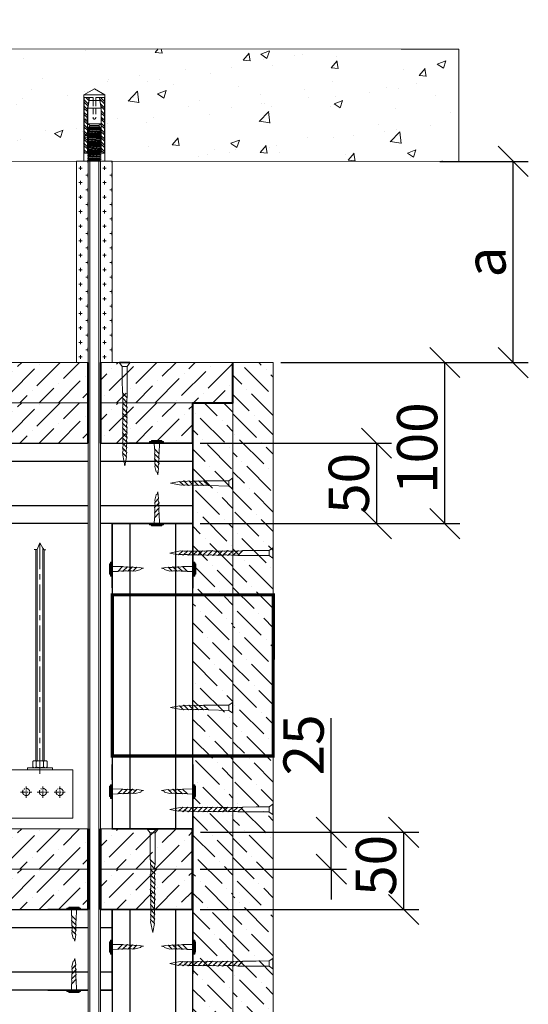
# Model space of a CAD drawing. Units: millimetres. Extents: x 1432 to 2199382, y 31364 to 319551.
# Drawn here: x 9482 to 12638, y 90042 to 96151 of the extents above; entities that cross this region are included whole.
import ezdxf

# ---------------------------------------------------------------- set-up
doc = ezdxf.new("R2010")
doc.units = ezdxf.units.MM
doc.set_wipeout_variables(frame=1)
doc.linetypes.add('CENTER', pattern=[50.8, 31.75, -6.35, 6.35, -6.35])
doc.linetypes.add('HIDDEN2', pattern=[4.7625, 3.175, -1.5875])
doc.layers.get('Defpoints').update_dxf_attribs({"color": 253})
for name, color, linetype, lineweight in [('01_Техстронг Плита', 32, 'Continuous', 9), ('АР-Основные', 7, 'Continuous', 15), ('Огн состав', 1, 'Continuous', 40), ('Оси', 252, 'CENTER', 9), ('Расходные материалы', 253, 'Continuous', 9)]:
    doc.layers.add(name, color=color, linetype=linetype, lineweight=lineweight)
for name, color, linetype, lineweight, true_color in [('Анкеры и саморезы', 7, 'Continuous', 9, 0x000000), ('Размеры и выноски', 7, 'Continuous', 9, 0x000000), ('Строительные конструкции', 7, 'Continuous', 9, 0x000000), ('Шпильки', 7, 'Continuous', 9, 0x000000)]:
    doc.layers.add(name, color=color, linetype=linetype, lineweight=lineweight, true_color=true_color)
doc.layers.add('профиль', color=7, linetype='Continuous', true_color=0x000000)
doc.styles.add('ISOCPEUR', font='isocpeur.ttf', dxfattribs={"width": 0.8, "height": 180})
doc.styles.get("Standard").update_dxf_attribs({"font": 'arial.ttf'})
doc.dimstyles.new('ISO-25', dxfattribs={"dimtxt": 2.5, "dimasz": 2.5, "dimexe": 1.25, "dimexo": 0.625, "dimtad": 1, "dimtxsty": 'Standard', "dimcen": 2.5, "dimadec": 0, "dimazin": 0, "dimtfac": 1, "dimtmove": 0, "dimatfit": 3, "dimfxl": 1, "dimarcsym": 0})

# ---------------------------------------------------------------- blocks, each defined once
blk = doc.blocks.new('*U497')
at = {"layer": 'Анкеры и саморезы', "lineweight": 5}
h = blk.add_hatch(dxfattribs=at)
h.set_pattern_fill('STEEL', color=256, scale=0.8)
h.set_pattern_definition([(45, (-16380.2264, 15704.676), (-1.79605122, 1.79605122), []), (45, (-16380.2264, 15705.946), (-1.79605122, 1.79605122), [])])
h.paths.add_polyline_path([(-4, 30.57), (-2.91, 36.7), (-5.84, 36.7), (-5.84, 4.7), (-4, 4.7)])
h.paths.add_polyline_path([(5.84, 36.7), (2.91, 36.7), (4, 30.57), (4, 4.7), (5.84, 4.7)])
for p, q in [((6, 38.3), (-6, 38.3)), ((-5.84, 36.7), (-5.84, 4.7)), ((-0.8, 36.7), (-5.84, 36.7)), ((-3.08, 35.02), (3.08, 35.02)), ((-0.8, 36.7), (-0.8, 35.02)), ((5.84, 36.7), (0.8, 36.7)), ((0.8, 36.7), (0.8, 35.02)), ((5.84, 36.7), (5.84, 4.7)), ((-4, 30.57), (-4, 4.7)), ((-3.86, 30.57), (3.86, 30.57)), ((4, 30.57), (4, 4.7)), ((-4, 24.3), (-5.84, 24.3)), ((4, 24.3), (5.84, 24.3)), ((-4, 19.24), (-3.61, 19.47)), ((-4, 19.24), (-3.35, 18.87)), ((-4, 18.04), (-3.35, 18.42)), ((-4, 18.04), (-3.35, 17.67)), ((-4, 16.84), (-3.35, 17.22)), ((3.86, 21.54), (-3.86, 21.54)), ((-3.35, 18.42), (-3.35, 18.87)), ((-3.35, 17.22), (-3.35, 17.67)), ((3.35, 19.02), (3.35, 19.47)), ((4, 18.64), (3.35, 19.02)), ((4, 18.64), (3.35, 18.27)), ((3.35, 17.82), (3.35, 18.27)), ((4, 17.44), (3.35, 17.82)), ((4, 17.44), (3.35, 17.07)), ((3.35, 16.62), (3.35, 17.07)), ((-4, 16.84), (-3.35, 16.47)), ((-4, 15.64), (-3.35, 16.02)), ((-4, 15.64), (-3.35, 15.27)), ((-4, 14.44), (-3.35, 14.82)), ((-4, 14.44), (-3.35, 14.07)), ((-4, 13.24), (-3.35, 13.62)), ((-4, 13.24), (-3.35, 12.87)), ((-4, 12.04), (-3.35, 12.42)), ((-4, 12.04), (-3.35, 11.67)), ((-3.35, 16.02), (-3.35, 16.47)), ((-3.35, 14.82), (-3.35, 15.27)), ((-3.35, 13.62), (-3.35, 14.07)), ((-3.35, 12.42), (-3.35, 12.87)), ((-3.35, 11.22), (-3.35, 11.67)), ((4, 16.24), (3.35, 16.62)), ((4, 16.24), (3.35, 15.87)), ((3.35, 15.42), (3.35, 15.87)), ((4, 15.04), (3.35, 15.42)), ((4, 15.04), (3.35, 14.67)), ((3.35, 14.22), (3.35, 14.67)), ((4, 13.84), (3.35, 14.22)), ((4, 13.84), (3.35, 13.47)), ((3.35, 13.02), (3.35, 13.47)), ((4, 12.64), (3.35, 13.02)), ((4, 12.64), (3.35, 12.27)), ((3.35, 11.82), (3.35, 12.27)), ((4, 11.44), (3.35, 11.82)), ((4, 11.44), (3.35, 11.07)), ((-4, 10.84), (-3.35, 11.22)), ((-4, 10.84), (-3.35, 10.47)), ((-4, 9.64), (-3.35, 10.02)), ((-4, 9.64), (-3.35, 9.27)), ((-4, 8.44), (-3.35, 8.82)), ((-4, 8.44), (-3.35, 8.07)), ((-4, 7.24), (-3.35, 7.62)), ((-4, 7.24), (-3.35, 6.87)), ((-4, 6.04), (-3.35, 6.42)), ((-4, 6.04), (-3.35, 5.67)), ((-3.35, 10.02), (-3.35, 10.47)), ((-3.35, 8.82), (-3.35, 9.27)), ((-3.35, 7.62), (-3.35, 8.07)), ((-3.35, 6.42), (-3.35, 6.87)), ((3.35, 10.62), (3.35, 11.07)), ((4, 10.24), (3.35, 10.62)), ((4, 10.24), (3.35, 9.87)), ((3.35, 9.42), (3.35, 9.87)), ((4, 9.04), (3.35, 9.42)), ((4, 9.04), (3.35, 8.67)), ((3.35, 8.22), (3.35, 8.67)), ((4, 7.84), (3.35, 8.22)), ((4, 7.84), (3.35, 7.47)), ((3.35, 7.02), (3.35, 7.47)), ((4, 6.64), (3.35, 7.02)), ((4, 6.64), (3.35, 6.27)), ((3.35, 5.82), (3.35, 6.27)), ((4, 5.44), (3.35, 5.82)), ((-3.76, 4.7), (-6, 4.7)), ((-4, 4.84), (-3.35, 5.22)), ((-4, 4.84), (-3.35, 4.47)), ((-4, 3.64), (-3.35, 4.02)), ((-4, 3.64), (-3.35, 3.27)), ((-4, 2.44), (-3.35, 2.82)), ((-4, 2.44), (-3.35, 2.07)), ((-4, 1.24), (-3.35, 1.62)), ((-4, 1.24), (-3.35, 0.87)), ((-4, 0.04), (-3.35, 0.42)), ((-4, 0.04), (-3.93, 0)), ((-3.35, 5.22), (-3.35, 5.67)), ((-3.35, 4.02), (-3.35, 4.47)), ((-3.35, 2.82), (-3.35, 3.27)), ((-3.35, 1.62), (-3.35, 2.07)), ((-3.35, 0.42), (-3.35, 0.87)), ((4, 5.44), (3.35, 5.07)), ((3.35, 4.62), (3.35, 5.07)), ((6, 4.7), (3.35, 4.7)), ((4, 4.24), (3.35, 4.62)), ((4, 4.24), (3.35, 3.87)), ((3.35, 3.42), (3.35, 3.87)), ((4, 3.04), (3.35, 3.42)), ((4, 3.04), (3.35, 2.67)), ((3.35, 2.22), (3.35, 2.67)), ((4, 1.84), (3.35, 2.22)), ((4, 1.84), (3.35, 1.47)), ((3.35, 1.02), (3.35, 1.47)), ((4, 0.64), (3.35, 1.02)), ((4, 0.64), (3.35, 0.27)), ((3.35, 0), (3.35, 0.27))]:
    blk.add_line(p, q, dxfattribs=at)
at = {"layer": 'Анкеры и саморезы', "lineweight": 5, "extrusion": (1.22461e-16, 5.99869e-32, -1)}
for p, q in [((-4, 30.57), (-2.91, 36.7)), ((-3.86, 30.57), (-3.08, 35.02)), ((2.91, 36.7), (4, 30.57)), ((3.08, 35.02), (3.86, 30.57)), ((-3.86, 21.54), (-3.86, 30.57)), ((3.86, 30.57), (3.86, 21.54)), ((-2.61, 20.7), (-3.86, 21.54)), ((2.61, 20.31), (-2.61, 20.31)), ((3.86, 21.54), (2.61, 20.7))]:
    blk.add_line(p, q, dxfattribs=at)
at = {"layer": 'Анкеры и саморезы', "linetype": 'HIDDEN2', "lineweight": 5}
for p, q in [((-0.8, 35.02), (-0.8, 25.1)), ((0.8, 35.02), (0.8, 25.1))]:
    blk.add_line(p, q, dxfattribs=at)
at = {"layer": 'Анкеры и саморезы', "lineweight": 5, "extrusion": (-1.22461e-16, 4.49903e-32, -1)}
for p, q in [((4, 18.64), (-4, 18.04)), ((4, 17.44), (-4, 16.84)), ((3.35, 19.47), (-3.35, 18.87)), ((3.35, 19.47), (-3.35, 18.87)), ((3.35, 19.02), (-3.35, 18.42)), ((3.35, 18.27), (-3.35, 17.67)), ((3.35, 17.82), (-3.35, 17.22)), ((3.35, 17.07), (-3.35, 16.47)), ((4, 16.24), (-4, 15.64)), ((4, 15.04), (-4, 14.44)), ((4, 13.84), (-4, 13.24)), ((4, 12.64), (-4, 12.04)), ((4, 11.44), (-4, 10.84)), ((3.35, 16.62), (-3.35, 16.02)), ((3.35, 15.87), (-3.35, 15.27)), ((3.35, 15.42), (-3.35, 14.82)), ((3.35, 14.67), (-3.35, 14.07)), ((3.35, 14.22), (-3.35, 13.62)), ((3.35, 13.47), (-3.35, 12.87)), ((3.35, 13.02), (-3.35, 12.42)), ((3.35, 12.27), (-3.35, 11.67)), ((3.35, 11.82), (-3.35, 11.22)), ((4, 10.24), (-4, 9.64)), ((4, 9.04), (-4, 8.44)), ((4, 7.84), (-4, 7.24)), ((4, 6.64), (-4, 6.04)), ((3.35, 11.07), (-3.35, 10.47)), ((3.35, 11.07), (-3.35, 10.47)), ((3.35, 10.62), (-3.35, 10.02)), ((3.35, 9.87), (-3.35, 9.27)), ((3.35, 9.87), (-3.35, 9.27)), ((3.35, 9.42), (-3.35, 8.82)), ((3.35, 8.67), (-3.35, 8.07)), ((3.35, 8.22), (-3.35, 7.62)), ((3.35, 7.47), (-3.35, 6.87)), ((3.35, 7.02), (-3.35, 6.42)), ((3.35, 6.27), (-3.35, 5.67)), ((3.35, 5.82), (-3.35, 5.22)), ((4, 5.44), (-4, 4.84)), ((4, 4.24), (-4, 3.64)), ((4, 3.04), (-4, 2.44)), ((4, 1.84), (-4, 1.24)), ((4, 0.64), (-4, 0.04)), ((3.35, 5.07), (-3.35, 4.47)), ((3.35, 4.62), (-3.35, 4.02)), ((3.35, 3.87), (-3.35, 3.27)), ((3.35, 3.42), (-3.35, 2.82)), ((3.35, 2.67), (-3.35, 2.07)), ((3.35, 2.22), (-3.35, 1.62)), ((3.35, 1.47), (-3.35, 0.87)), ((3.35, 1.47), (-3.35, 0.87)), ((3.35, 1.02), (-3.35, 0.42)), ((3.35, 0.27), (0.36, 0)), ((3.35, 0.27), (0.36, 0))]:
    blk.add_line(p, q, dxfattribs=at)
at = {"layer": 'Анкеры и саморезы', "lineweight": 5, "extrusion": (1.22461e-16, -5.99869e-32, -1)}
for p, q in [((3.35, 19.47), (-3.61, 19.47)), ((-2.61, 20.31), (-3.35, 19.47)), ((2.61, 20.7), (-2.61, 20.7)), ((3.35, 19.47), (2.61, 20.31))]:
    blk.add_line(p, q, dxfattribs=at)
at = {"layer": 'Анкеры и саморезы', "lineweight": 5, "ltscale": 5}
blk.add_line((6, 0), (-6, 0), dxfattribs=at)
at = {"layer": 'Анкеры и саморезы', "lineweight": 5}
blk.add_lwpolyline([(-6, 0), (-6, 38.3), (0, 41.77), (6, 38.3), (6, 0)], dxfattribs=at)
at = {"layer": 'Анкеры и саморезы', "linetype": 'HIDDEN2', "lineweight": 5}
blk.add_arc((0, 25.1), 0.8, 180, 0, dxfattribs=at)
blk = doc.blocks.new('_Oblique')
at = {"color": 0, "linetype": 'ByBlock', "lineweight": -2}
blk.add_line((-0.5, -0.5), (0.5, 0.5), dxfattribs=at)
blk = doc.blocks.new('*D877')
at = {"layer": 'Defpoints', "color": 0, "transparency": 16777216}
for p in [(12043.4, 95272.1), (12544.7, 95272.1), (11868.5, 94023.4)]:
    blk.add_point(p, dxfattribs=at)
at = {"layer": 'Размеры и выноски', "color": 0, "lineweight": -2, "transparency": 16777216}
for p, q in [((12090.3, 95272.1), (12638.4, 95272.1)), ((12544.7, 94023.4), (12544.7, 95272.1)), ((11915.4, 94023.4), (12638.4, 94023.4))]:
    blk.add_line(p, q, dxfattribs=at)
at = {"layer": 'Размеры и выноски', "color": 0, "lineweight": -2, "transparency": 16777216, "xscale": 187.5, "yscale": 187.5, "zscale": 187.5}
for p, rotation in [((12544.7, 95272.1), 90), ((12544.7, 94023.4), 270)]:
    blk.add_blockref('_Oblique', p, dxfattribs=dict(at, rotation=rotation))
at = {"layer": 'Размеры и выноски', "color": 0, "transparency": 16777216, "insert": (12372.8, 94647.7), "char_height": 180, "attachment_point": 5, "rotation": 90, "style": 'ISOCPEUR'}
blk.add_mtext('{\\H1.38889x;а}', dxfattribs=at)
blk = doc.blocks.new('*D878')
at = {"layer": 'Defpoints', "color": 0, "transparency": 16777216}
for p in [(11056, 94024.3), (12120.6, 94024.3), (10556, 93024.3)]:
    blk.add_point(p, dxfattribs=at)
at = {"layer": 'Размеры и выноски', "color": 0, "lineweight": -2, "transparency": 16777216}
for p, q in [((11102.9, 94024.3), (12214.3, 94024.3)), ((12120.6, 93024.3), (12120.6, 94024.3)), ((10602.9, 93024.3), (12214.3, 93024.3))]:
    blk.add_line(p, q, dxfattribs=at)
at = {"layer": 'Размеры и выноски', "color": 0, "lineweight": -2, "transparency": 16777216, "xscale": 187.5, "yscale": 187.5, "zscale": 187.5}
for p, rotation in [((12120.6, 94024.3), 90), ((12120.6, 93024.3), 270)]:
    blk.add_blockref('_Oblique', p, dxfattribs=dict(at, rotation=rotation))
at = {"layer": 'Размеры и выноски', "color": 0, "transparency": 16777216, "insert": (11948.7, 93493), "char_height": 180, "attachment_point": 5, "rotation": 90, "style": 'ISOCPEUR'}
blk.add_mtext('{\\H1.38889x;100}', dxfattribs=at)
blk = doc.blocks.new('*D879')
at = {"layer": 'Defpoints', "color": 0, "transparency": 16777216}
for p in [(10556, 93523.4), (11056, 93024.3), (11696.4, 93024.3)]:
    blk.add_point(p, dxfattribs=at)
at = {"layer": 'Размеры и выноски', "color": 0, "lineweight": -2, "transparency": 16777216}
for p, q in [((10602.9, 93523.4), (11790.2, 93523.4)), ((11696.4, 93523.4), (11696.4, 93024.3)), ((11102.9, 93024.3), (11790.2, 93024.3))]:
    blk.add_line(p, q, dxfattribs=at)
at = {"layer": 'Размеры и выноски', "color": 0, "lineweight": -2, "transparency": 16777216, "xscale": 187.5, "yscale": 187.5, "zscale": 187.5}
for p, rotation in [((11696.4, 93523.4), 90), ((11696.4, 93024.3), 270)]:
    blk.add_blockref('_Oblique', p, dxfattribs=dict(at, rotation=rotation))
at = {"layer": 'Размеры и выноски', "color": 0, "transparency": 16777216, "insert": (11524.6, 93273.9), "char_height": 180, "attachment_point": 5, "rotation": 90, "style": 'ISOCPEUR'}
blk.add_mtext('{\\H1.38889x;50}', dxfattribs=at)
blk = doc.blocks.new('A$C66B9649C')
blk.add_line((2.22, 1.41), (9.3, 1.34))
at = {"layer": 'АР-Основные'}
for points in [[(0, -2.8), (0, 2.8)], [(0.3, 2.8), (0, 2.8)], [(0.3, -2.8), (0.3, 2.8)], [(0.3, 2.8), (2.22, 1.41)], [(2.22, 1.41), (2.22, -1.41)], [(16.53, 1.29), (9.3, 1.34)], [(16.53, 1.29), (19.32, -1.38)], [(19.32, 1.2), (21.98, -1.36)], [(22.03, 1.18), (24.6, -1.3)], [(24.72, 1.28), (27.51, -1.4)], [(24.74, 1.26), (27.45, -1.34)], [(27.51, 1.18), (30.18, -1.38)], [(30.22, 1.16), (32.79, -1.31)], [(32.94, 1.25), (35.64, -1.35)], [(35.64, 1.23), (38.26, -1.29)], [(38.35, 1.21), (40.92, -1.27)], [(41.06, 1.18), (43.59, -1.25)], [(43.77, 1.16), (46.25, -1.23)], [(46.45, 1.16), (48.93, -1.23)], [(46.47, 1.14), (48.7, -1)], [(49.16, 1.14), (51.39, -1)], [(50.47, 1.11), (56.16, -0.04)], [(0.3, -2.8), (0, -2.8)], [(2.22, -1.41), (0.3, -2.8)], [(2.22, -1.35), (19.32, -1.38)], [(51.39, -1), (56.15, -0.04)]]:
    blk.add_lwpolyline(points, dxfattribs=at)
for points in [[(16.53, 1.29, 0.156154), (19.32, 1.2, 0.281599)], [(19.32, 1.2, 0.160342), (22.03, 1.18, 0.281599)], [(22.03, 1.18, 0.200111), (24.74, 1.26, 0.281599)], [(24.72, 1.28, 0.156154), (27.51, 1.18, 0.281599)], [(27.51, 1.18, 0.160342), (30.22, 1.16, 0.281599)], [(30.22, 1.16, 0.200111), (32.93, 1.25, 0.281599)], [(32.94, 1.25, 0.134316), (35.64, 1.23, 0.281599)], [(35.64, 1.23, 0.160342), (38.35, 1.21, 0.281599)], [(38.35, 1.21, 0.160342), (41.06, 1.18, 0.281599)], [(41.06, 1.18, 0.160342), (43.77, 1.16, 0.281599)], [(43.77, 1.16, 0.160342), (46.47, 1.14, 0.281599)], [(46.45, 1.16, 0.160342), (49.16, 1.14, 0.281599)], [(49.16, 1.14, 0.272032), (50.47, 1.11, 0.272032)], [(21.98, -1.36, 0.189572), (19.32, -1.38, 0.286419)], [(24.6, -1.3, 0.209667), (21.98, -1.36, 0.286419)], [(27.51, -1.4, 0.214536), (24.6, -1.3, 0.286419)], [(30.18, -1.38, 0.189572), (27.51, -1.4, 0.286419)], [(32.79, -1.31, 0.209667), (30.18, -1.38, 0.286419)], [(35.64, -1.35, 0.199718), (32.79, -1.31, 0.286419)], [(38.31, -1.33, 0.189572), (35.64, -1.35, 0.286419)], [(40.92, -1.27, 0.209667), (38.31, -1.33, 0.286419)], [(43.59, -1.25, 0.189861), (40.92, -1.27, 0.286419)], [(46.25, -1.23, 0.189861), (43.59, -1.25, 0.286419)], [(48.7, -1, 0.29379), (46.25, -1.23, 0.286419)], [(51.39, -1, 0.29379), (48.93, -1.23, 0.286419)]]:
    blk.add_lwpolyline(points, format="xyb", dxfattribs=at)
blk = doc.blocks.new('Саморез 25')
at = {"color": 18, "true_color": 0x000000}
for p, q in [((2.22, 1.41), (16.03, 1.47)), ((2.22, -1.41), (13.33, -1.14))]:
    blk.add_line(p, q, dxfattribs=at)
at = {"layer": 'АР-Основные'}
for points in [[(0, 2.8), (0, -2.8)], [(0.3, 2.8), (0, 2.8)], [(0.3, 2.8), (0.3, -2.8)], [(2.22, 1.41), (0.3, 2.8)], [(2.22, -1.41), (2.22, 1.41)], [(13.33, -1.14), (16.03, 1.47)], [(16.03, -1.11), (18.65, 1.4)], [(18.74, -1.09), (21.31, 1.38)], [(21.45, -1.07), (23.98, 1.36)], [(24.16, -1.05), (26.64, 1.34)], [(26.86, -1.03), (29.09, 1.12)], [(28.18, -0.99), (33.86, 0.16)], [(29.09, 1.12), (33.85, 0.16)], [(0.3, -2.8), (0, -2.8)], [(0.3, -2.8), (2.22, -1.41)]]:
    blk.add_lwpolyline(points, dxfattribs=at)
for points in [[(18.7, 1.45, -0.189572), (16.03, 1.47, -0.286419)], [(21.31, 1.38, -0.209667), (18.7, 1.45, -0.286419)], [(23.98, 1.36, -0.189861), (21.31, 1.38, -0.286419)], [(26.64, 1.34, -0.189861), (23.98, 1.36, -0.286419)], [(29.09, 1.12, -0.29379), (26.64, 1.34, -0.286419)], [(13.33, -1.14, -0.134316), (16.03, -1.11, -0.281599)], [(16.03, -1.11, -0.160342), (18.74, -1.09, -0.281599)], [(18.74, -1.09, -0.160342), (21.45, -1.07, -0.281599)], [(21.45, -1.07, -0.160342), (24.16, -1.05, -0.281599)], [(24.16, -1.05, -0.160342), (26.86, -1.03, -0.281599)], [(26.86, -1.03, -0.272032), (28.18, -0.99, -0.272032)]]:
    blk.add_lwpolyline(points, format="xyb", dxfattribs=at)
blk = doc.blocks.new('Саморез с прессшайбой и сверлом')
for p, q in [((-421.44, -5088.37), (-421.95, -5084.79)), ((-421.1, -5087.04), (-421.44, -5088.37)), ((-420.6, -5086.82), (-421.1, -5087.04)), ((-419.84, -5083.87), (-420.6, -5086.82))]:
    blk.add_line(p, q)
at = {"layer": 'АР-Основные'}
for points in [[(-424.58, -5070.38), (-417.07, -5070.38)], [(-424.58, -5070.9), (-424.58, -5070.38)], [(-424.58, -5070.9), (-417.07, -5070.9)], [(-423.76, -5069.88), (-418.15, -5069.88)], [(-423.76, -5070.38), (-423.76, -5069.88)], [(-422.35, -5070.9), (-422.26, -5077.06)], [(-419.65, -5074.35), (-419.55, -5070.9)], [(-418.15, -5070.38), (-418.15, -5069.88)], [(-417.07, -5070.9), (-417.07, -5070.38)], [(-419.65, -5074.35), (-422.22, -5077.01)], [(-419.68, -5077.05), (-422.19, -5079.67)], [(-419.78, -5079.85), (-422.17, -5082.34)], [(-419.81, -5082.56), (-421.95, -5084.79)]]:
    blk.add_lwpolyline(points, dxfattribs=at)
for points in [[(-419.65, -5074.35, 0.134316), (-419.68, -5077.05, 0.281599)], [(-422.19, -5079.67, 0.175921), (-422.26, -5077.06, 0.286419)], [(-422.17, -5082.34, 0.189861), (-422.19, -5079.67, 0.286419)], [(-419.78, -5079.85, 0.160342), (-419.81, -5082.56, 0.281599)], [(-419.68, -5077.05, 0.125559), (-419.78, -5079.85, 0.281599)], [(-421.95, -5084.79, 0.29379), (-422.17, -5082.34, 0.286419)], [(-419.81, -5082.56, 0.272032), (-419.84, -5083.87, 0.272032)]]:
    blk.add_lwpolyline(points, format="xyb", dxfattribs=at)
blk = doc.blocks.new('*U239')
blk.add_wipeout([(-773.37, 4), (-773.37, -4), (0, -4), (0, 4)])
at = {"ltscale": 40}
for p, q in [((0, 4), (-758.57, 4)), ((0, 3), (-758.57, 3)), ((-758.57, -3), (0, -3)), ((0, -4), (-758.57, -4))]:
    blk.add_line(p, q, dxfattribs=at)
at = {"ltscale": 100}
blk.add_line((0, -4), (0, 4), dxfattribs=at)
blk = doc.blocks.new('*D600')
at = {"layer": 'Defpoints', "color": 0, "transparency": 16777216}
for p in [(10556.7, 91109.2), (10555.3, 90630.2), (11864.9, 90630.2)]:
    blk.add_point(p, dxfattribs=at)
at = {"layer": 'Размеры и выноски', "color": 0, "lineweight": -2, "transparency": 16777216}
for p, q in [((10603.6, 91109.2), (11958.6, 91109.2)), ((11864.9, 91109.2), (11864.9, 90630.2)), ((10602.2, 90630.2), (11958.6, 90630.2))]:
    blk.add_line(p, q, dxfattribs=at)
at = {"layer": 'Размеры и выноски', "color": 0, "lineweight": -2, "transparency": 16777216, "xscale": 187.5, "yscale": 187.5, "zscale": 187.5}
for p, rotation in [((11864.9, 91109.2), 90), ((11864.9, 90630.2), 270)]:
    blk.add_blockref('_Oblique', p, dxfattribs=dict(at, rotation=rotation))
at = {"layer": 'Размеры и выноски', "color": 0, "transparency": 16777216, "insert": (11693, 90903.8), "char_height": 180, "attachment_point": 5, "rotation": 90, "style": 'ISOCPEUR'}
blk.add_mtext('{\\H1.38889x;50}', dxfattribs=at)
blk = doc.blocks.new('*D601')
at = {"layer": 'Defpoints', "color": 0, "transparency": 16777216}
for p in [(10556.7, 91109.2), (10556, 90880.2), (11415.7, 90880.2)]:
    blk.add_point(p, dxfattribs=at)
at = {"layer": 'Размеры и выноски', "color": 0, "lineweight": -2, "transparency": 16777216}
for p, q in [((11415.7, 91109.2), (11415.7, 91817.9)), ((10603.6, 91109.2), (11509.5, 91109.2)), ((11415.7, 90880.2), (11415.7, 91109.2)), ((10602.9, 90880.2), (11509.5, 90880.2)), ((11415.7, 90880.2), (11415.7, 90692.7))]:
    blk.add_line(p, q, dxfattribs=at)
at = {"layer": 'Размеры и выноски', "color": 0, "lineweight": -2, "transparency": 16777216, "xscale": 187.5, "yscale": 187.5, "zscale": 187.5}
for p, rotation in [((11415.7, 91109.2), 270), ((11415.7, 90880.2), 90)]:
    blk.add_blockref('_Oblique', p, dxfattribs=dict(at, rotation=rotation))
at = {"layer": 'Размеры и выноски', "color": 0, "transparency": 16777216, "insert": (11243.9, 91651.1), "char_height": 180, "width": 17418.377, "attachment_point": 5, "rotation": 90, "style": 'ISOCPEUR'}
blk.add_mtext('{\\H1.38889x;25}', dxfattribs=at)
blk = doc.blocks.new('нглгнлнгл')
at = {"layer": 'Расходные материалы'}
for p, q in [((-933.9, -361.5), (-931.5, -359.5)), ((-933.9, -374.3), (-933.9, -361.5)), ((-933.9, -374.3), (-931.5, -376.3)), ((-931.5, -359.5), (-901.5, -359.5)), ((-925.2, -374.3), (-925.2, -361.5)), ((-907.9, -374.3), (-907.9, -361.5)), ((-901.5, -359.5), (-899.2, -361.5)), ((-901.5, -376.3), (-899.2, -374.3)), ((-899.2, -374.3), (-899.2, -361.5)), ((-931.5, -376.3), (-901.5, -376.3))]:
    blk.add_line(p, q, dxfattribs=at)
for centre, radius, start, end in [((-929.3, -365.8), 6.29, 92.5289, 137.0537), ((-929.3, -370.1), 6.29, 222.9463, 267.4711), ((-930.2, -366.7), 7.27, 46.0569, 84.3605), ((-930.2, -369.1), 7.27, 275.6395, 313.9431), ((-916, -381.6), 22.1, 91.4031, 114.6048), ((-916, -354.2), 22.1, 245.3952, 268.5969), ((-917, -381.1), 21.6, 65.1487, 88.8435), ((-917, -354.7), 21.6, 271.1565, 294.8513), ((-903.3, -365.8), 6.29, 92.5289, 137.0537), ((-903.3, -370.1), 6.29, 222.9463, 267.4711), ((-904.3, -366.7), 7.27, 46.0569, 84.3605), ((-904.3, -369.1), 7.27, 275.6395, 313.9431)]:
    blk.add_arc(centre, radius, start, end, dxfattribs=at)

msp = doc.modelspace()

# ---------------------------------------------------------------- hatches: boundary and pattern name
at = {"layer": '01_Техстронг Плита', "ltscale": 4}
h = msp.add_hatch(dxfattribs=at)
h.set_pattern_fill('ANSI36', color=32, scale=26.658783, style=0)
h.set_pattern_definition([(45, (-96720.53, -85328.58), (44.888006, 164.589356), [211.60409, -42.32082, 0, -42.32082])])
h.paths.add_polyline_path([(10806.024, 94024.317), (10806.024, 93774.317), (5463.459, 93774.317), (5463.459, 94024.317)])
h = msp.add_hatch(dxfattribs=at)
h.set_pattern_fill('ANSI36', color=32, scale=26.658783, angle=-90, style=0)
h.set_pattern_definition([(315, (-168046.87, 197026.21), (164.589356, -44.888006), [211.60409, -42.32082, 0, -42.32082])])
h.paths.add_polyline_path([(10806.024, 87076.129), (11056.024, 87076.129), (11056.024, 94024.332), (10806.024, 94024.332)])
h = msp.add_hatch(dxfattribs=at)
h.set_pattern_fill('ANSI36', color=32, scale=26.658783, style=0)
h.set_pattern_definition([(45, (-96720.53, -85578.58), (44.888006, 164.589356), [211.60409, -42.32082, 0, -42.32082])])
h.paths.add_polyline_path([(10556.024, 93774.317), (10556.024, 93524.317), (5713.614, 93524.317), (5713.614, 93774.317)])
h = msp.add_hatch(dxfattribs=at)
h.set_pattern_fill('ANSI36', color=32, scale=26.658783, angle=-90, style=0)
h.set_pattern_definition([(315, (-167796.87, 197026.21), (164.589356, -44.888006), [211.60409, -42.32082, 0, -42.32082])])
h.paths.add_polyline_path([(10554.581, 87326.045), (10806.04, 87325.952), (10806.024, 93774.317), (10556.024, 93774.317)])
h = msp.add_hatch(dxfattribs=at)
h.set_pattern_fill('ANSI36', color=32, scale=26.658783, style=0)
h.set_pattern_definition([(45, (-96720.53, -88222.68), (44.888006, 164.589356), [211.60409, -42.32082, 0, -42.32082])])
h.paths.add_polyline_path([(10555.452, 91130.272), (10555.452, 90880.272), (5713.459, 90880.213), (5713.459, 91130.213)])
h = msp.add_hatch(dxfattribs=at)
h.set_pattern_fill('ANSI36', color=32, scale=26.658783, style=0)
h.set_pattern_definition([(45, (-96720.53, -88472.68), (44.888006, 164.589356), [211.60409, -42.32082, 0, -42.32082])])
h.paths.add_polyline_path([(10556.024, 90880.213), (10556.024, 90630.213), (5713.614, 90630.213), (5713.614, 90880.213)])
at = {"layer": 'Строительные конструкции'}
h = msp.add_hatch(dxfattribs=at)
h.set_pattern_fill('AR-CONC', color=256, scale=3)
h.set_pattern_definition([(50, (-683425.5, 215853.63), (546.554, -47.81726), [57.15, -628.65]), (355, (-683425.5, 215853.63), (-105.73026, 573.17054), [45.72, -502.92175]), (100.451445, (-683379.96, 215849.65), (440.82374, 525.35326), [48.57003, -534.27073]), (46.1842, (-683425.5, 216006), (813.2371, -126.127), [85.725, -942.975]), (96.63556, (-683357.7, 215995.5), (712.2124, 742.2784), [72.8551, -801.4068]), (351.18415, (-683425.5, 216006), (712.2124, 742.2784), [68.5799, -754.3792]), (21, (-683349.3, 215967.93), (454.84317, -306.7956), [57.15, -628.65]), (326, (-683349.3, 215967.93), (185.4061, 552.5639), [45.72, -502.92]), (71.451445, (-683311.4, 215942.36), (640.24926, 245.7683), [48.57003, -534.2698]), (37.5, (-683425.5, 215853.63), (9.26581, 253.665117), [0, -496.824, 0, -510.54, 0, -504.825]), (7.5, (-683425.5, 215853.63), (200.45899, 300.54172), [0, -291.084, 0, -485.394, 0, -192.405]), (327.5, (-683595.43, 215853.63), (406.771786, -17.18623), [0, -190.5, 0, -594.36, 0, -788.67]), (317.5, (-683671.63, 215853.63), (444.38754, 76.27947), [0, -247.65, 0, -394.716, 0, -560.07])])
h.paths.add_polyline_path([(4314.564, 95972.114), (4314.564, 95274.99), (12207.37, 95272.012), (12207.37, 95969.136), (11849.763, 95969.136)])
at = {"layer": 'Шпильки'}
h = msp.add_hatch(dxfattribs=at)
h.set_pattern_fill('CROSS', color=102, scale=7.1)
h.set_pattern_definition([(0, (-339966.07, -79744.26), (45.085, 45.085), [22.5425, -67.6275]), (90, (-339954.8, -79755.53), (-45.085, 45.085), [22.5425, -67.6275])])
h.paths.add_polyline_path([(9834.976, 94024.317), (9908.01, 94024.317), (9908.01, 95274.168), (9834.976, 95274.168)])
h = msp.add_hatch(dxfattribs=at)
h.set_pattern_fill('CROSS', color=102, scale=7.1)
h.set_pattern_definition([(0, (-339817.138, -79744.26), (45.085, 45.085), [22.5425, -67.6275]), (90, (-339805.866, -79755.53), (-45.085, 45.085), [22.5425, -67.6275])])
h.paths.add_polyline_path([(9983.91, 94024.317), (10056.944, 94024.317), (10056.944, 95274.168), (9983.91, 95274.168)])

# ---------------------------------------------------------------- linework, layer by layer
at = {"layer": '01_Техстронг Плита', "color": 32, "ltscale": 4}
for points in [[(10806.024, 94024.317), (10806.024, 93774.317), (5463.459, 93774.317), (5463.459, 94024.317)], [(10806.024, 87076.129), (11056.024, 87076.129), (11056.024, 94024.332), (10806.024, 94024.332)], [(10556.024, 93774.317), (10556.024, 93524.317), (5713.614, 93524.317), (5713.614, 93774.317)], [(10554.581, 87326.045), (10806.04, 87325.952), (10806.024, 93774.317), (10556.024, 93774.317)], [(10555.452, 91130.272), (10555.452, 90880.272), (5713.459, 90880.213), (5713.459, 91130.213)], [(10556.024, 90880.213), (10556.024, 90630.213), (5713.614, 90630.213), (5713.614, 90880.213)]]:
    msp.add_lwpolyline(points, close=True, dxfattribs=at)
at = {"layer": 'Огн состав'}
msp.add_lwpolyline([(10556.024, 93524.317), (10556.024, 93774.317), (10806.024, 93774.317), (10806.024, 94024.317)], dxfattribs=at)
at = {"layer": 'Огн состав', "color": 1, "lineweight": 50}
msp.add_lwpolyline([(10555.452, 91130.272), (10555.425, 90630.213)], dxfattribs=at)
at = {"layer": 'Оси', "ltscale": 5}
msp.add_line((9608.197, 91471.909), (9608.197, 92906.151), dxfattribs=at)
at = {"layer": 'Оси'}
for p, q in [((9487.667, 91358.947), (9557.803, 91358.947)), ((9487.667, 91358.947), (9557.803, 91358.947)), ((9522.735, 91323.878), (9522.735, 91394.015)), ((9522.735, 91323.878), (9522.735, 91394.015)), ((9591.573, 91358.947), (9661.71, 91358.947)), ((9591.573, 91358.947), (9661.71, 91358.947)), ((9591.573, 91358.947), (9661.71, 91358.947)), ((9626.641, 91323.878), (9626.641, 91394.015)), ((9626.641, 91323.878), (9626.641, 91394.015)), ((9626.641, 91323.878), (9626.641, 91394.015)), ((9695.479, 91358.947), (9765.616, 91358.947)), ((9695.479, 91358.947), (9765.616, 91358.947)), ((9695.479, 91358.947), (9765.616, 91358.947)), ((9730.548, 91323.878), (9730.548, 91394.015)), ((9730.548, 91323.878), (9730.548, 91394.015)), ((9730.548, 91323.878), (9730.548, 91394.015))]:
    msp.add_line(p, q, dxfattribs=at)
for centre in [(9522.735, 91358.947), (9522.735, 91358.947), (9626.641, 91358.947), (9626.641, 91358.947), (9626.641, 91358.947), (9730.548, 91358.947), (9730.548, 91358.947), (9730.548, 91358.947)]:
    msp.add_circle(centre, 22.08, dxfattribs=at)
at = {"layer": 'профиль', "color": 7, "ltscale": 4}
for points in [[(10556.258, 93524.317), (10556.258, 93024.317), (5713.614, 93024.317), (5713.614, 93524.317)], [(10056.945, 90630.213), (10056.945, 90130.213), (6213.316, 90130.213), (6213.316, 90630.213)]]:
    msp.add_lwpolyline(points, close=True, dxfattribs=at)
at = {"layer": 'профиль', "const_width": 10}
for points in [[(10156.335, 93024.317), (10556.335, 93024.317), (10556.335, 93524.317), (10156.335, 93524.317)], [(10056.866, 92624.317), (10057.022, 93024.317), (10556.802, 93024.317), (10556.802, 92622.915)], [(9656.945, 90130.213), (10056.945, 90130.213), (10056.945, 90630.213), (9656.945, 90630.213)]]:
    msp.add_lwpolyline(points, dxfattribs=at)
at = {"layer": 'профиль'}
for points in [[(5713.459, 93412.317), (10556.258, 93412.317)], [(5713.459, 93136.247), (10556.258, 93136.247)], [(10056.945, 90630.213), (10056.945, 88075.998), (10556.724, 88075.998), (10556.724, 93024.317), (10056.945, 93024.317), (10056.945, 91130.266)], [(10168.788, 91130.267), (10168.788, 93024.317)], [(10451.988, 91130.271), (10451.988, 93024.317)], [(10056.945, 90880.266), (10056.945, 90880.213)], [(10168.788, 90880.213), (10168.788, 90880.267)], [(10451.988, 90880.213), (10451.988, 90880.271)], [(10168.788, 88075.998), (10168.788, 90630.213)], [(10451.988, 88075.998), (10451.988, 90630.213)], [(6213.316, 90519.138), (10057.178, 90519.138)], [(6213.316, 90243.068), (10057.178, 90243.068)]]:
    msp.add_lwpolyline(points, dxfattribs=at)
at = {"layer": 'Расходные материалы'}
for p, q in [((9591.053, 92863.035), (9571.985, 92863.035)), ((9582.221, 91553.332), (9582.221, 92863.035)), ((9608.197, 92906.151), (9591.053, 92863.035)), ((9591.053, 92863.035), (9591.053, 91553.332)), ((9625.315, 92871.472), (9608.197, 92906.151)), ((9625.315, 92871.472), (9625.342, 91553.332)), ((9634.174, 92862.614), (9625.315, 92871.472)), ((9634.174, 92862.614), (9634.174, 91553.332)), ((9645.541, 92862.614), (9634.174, 92862.614)), ((9530.268, 91496.587), (9530.268, 91509.575)), ((9530.268, 91509.575), (9686.127, 91509.575)), ((9686.127, 91509.575), (9686.127, 91496.587))]:
    msp.add_line(p, q, dxfattribs=at)
at = {"layer": 'Строительные конструкции'}
msp.add_lwpolyline([(11849.763, 95969.136), (4314.564, 95972.114), (4314.564, 95274.99), (12207.37, 95272.012), (12207.37, 95969.136)], close=True, dxfattribs=at)
at = {"layer": 'Шпильки', "color": 102, "ltscale": 4}
for points in [[(9834.976, 95274.168), (9908.01, 95274.168), (9908.01, 94024.317), (9834.976, 94024.317)], [(9983.91, 95274.168), (10056.944, 95274.168), (10056.944, 94024.317), (9983.91, 94024.317)]]:
    msp.add_lwpolyline(points, close=True, dxfattribs=at)

# ---------------------------------------------------------------- block references
at = {"layer": 'Анкеры и саморезы'}
for name, p, xscale, yscale, zscale in [('*U497', (9945.96, 95272.865), -10.75237581474681, 10.75237581474681, 10.75237581474681), ('Саморез с прессшайбой и сверлом', (5520.947, 151498.073), -11.43197688835194, 11.43197688835194, 11.43197688835194), ('Саморез 25', (10806.024, 93273.748), -11.43197688835194, 11.43197688835194, 11.43197688835194), ('A$C66B9649C', (11056.024, 92842.386), -11.43197688835194, 11.43197688835194, 11.43197688835194), ('Саморез 25', (10806.024, 91881.613), -11.43197688835194, 11.43197688835194, 11.43197688835194), ('A$C66B9649C', (11056.024, 91251.017), -11.43197688835194, 11.43197688835194, 11.43197688835194), ('Саморез с прессшайбой и сверлом', (5006.641, 148603.25), -11.43197688835194, 11.43197688835194, 11.43197688835194), ('A$C66B9649C', (11056.024, 90294.75), -11.43197688835194, 11.43197688835194, 11.43197688835194)]:
    msp.add_blockref(name, p, dxfattribs=dict(at, xscale=xscale, yscale=yscale, zscale=zscale))
at = {"layer": 'Анкеры и саморезы', "yscale": 11.43197688835194, "zscale": 11.43197688835194}
for name, p, xscale, rotation in [('A$C66B9649C', (10134.082, 94025.216), -11.43197688835194, 90.01287110084345), ('Саморез с прессшайбой и сверлом', (5520.947, 35051.42), 11.43197688835194, 180), ('Саморез с прессшайбой и сверлом', (-47918.989, 87930.752), -11.43197688835194, 90), ('Саморез с прессшайбой и сверлом', (68540.932, 88024.36), 11.43197688835194, 270.0925224168903), ('Саморез с прессшайбой и сверлом', (68540.758, 86643.74), 11.43197688835194, 270.0925224168903), ('A$C66B9649C', (10307.156, 91130.266), -11.43197688835194, 90.01287110084345), ('Саморез с прессшайбой и сверлом', (68540.536, 85679.088), 11.43197688835194, 270.0925224168903), ('Саморез с прессшайбой и сверлом', (5006.641, 32156.597), 11.43197688835194, 180)]:
    msp.add_blockref(name, p, dxfattribs=dict(at, xscale=xscale, rotation=rotation))
at = {"layer": 'Расходные материалы', "xscale": 2.597655579850317, "yscale": 2.597655579850317, "zscale": 2.597655579850317}
msp.add_blockref('нглгнлнгл', (11989.06, 92487.18), dxfattribs=at)

# ---------------------------------------------------------------- dimensions: what is measured, and where the dimension line sits
at = {"layer": 'Размеры и выноски'}
for base, p1, p2, text, picture, middle in [((11415.749, 90880.213), (10556.724, 91109.194), (10556.024, 90880.213), '{\\H1.38889x;25}', '*D601', (11415.749, 91651.069)), ((12544.664, 95272.074), (11868.505, 94023.392), (12043.44, 95272.074), '{\\H1.38889x;а}', '*D877', (12544.664, 94647.733)), ((12120.566, 94024.332), (10556.024, 93024.317), (11056.024, 94024.332), '{\\H1.38889x;100}', '*D878', (12120.566, 93493.006)), ((11696.435, 93024.317), (10556.024, 93523.392), (11056.024, 93024.317), '{\\H1.38889x;50}', '*D879', (11696.435, 93273.855)), ((11864.869, 90630.213), (10556.724, 91109.194), (10555.321, 90630.213), '{\\H1.38889x;50}', '*D600', (11864.869, 90903.784))]:
    dim = msp.add_linear_dim(base=base, p1=p1, p2=p2, angle=90, text=text, dimstyle='ISO-25', override={"dimscale": 75, "dimtxt": 250, "dimtxsty": 'ISOCPEUR', "dimblk1": 'Oblique', "dimblk2": 'Oblique', "dimsah": 1, "dimatfit": 0}, dxfattribs=at)
    dim.commit()
    dim.dimension.update_dxf_attribs({"geometry": picture, "text_midpoint": middle, "dimtype": 160})

# ---------------------------------------------------------------- next in the draw order: block references
at = {"layer": 'Шпильки', "xscale": 9.48743756940716, "yscale": 9.48743756940716, "zscale": 9.48743756940716, "rotation": 90}
msp.add_blockref('*U239', (9945.96, 95272.865), dxfattribs=at)

# ---------------------------------------------------------------- next in the draw order: linework, layer by layer
at = {"layer": 'Огн состав'}
for points in [[(9908.01, 93524.317), (9908.01, 94024.317)], [(9983.91, 94024.317), (9983.91, 93524.317)]]:
    msp.add_lwpolyline(points, dxfattribs=at)
at = {"layer": 'Огн состав', "color": 253, "linetype": 'HIDDEN2', "lineweight": 50, "ltscale": 30, "const_width": 20}
msp.add_lwpolyline([(10056.945, 92582.6), (11056.024, 92582.6), (11055.021, 91582.601), (10056.945, 91582.601), (10056.945, 92582.6)], dxfattribs=at)
at = {"layer": 'Огн состав', "color": 1, "lineweight": 50}
for points in [[(9908.01, 90630.213), (9908.01, 91130.213)], [(9983.91, 90630.401), (9983.91, 91130.401)]]:
    msp.add_lwpolyline(points, dxfattribs=at)
at = {"layer": 'профиль', "const_width": 10}
for points in [[(10057.11, 91530.266), (10057.266, 91130.266), (10557.046, 91130.266), (10557.046, 91531.669)], [(10057.1, 90230.213), (10057.256, 90630.213), (10557.036, 90630.213), (10557.036, 90228.81)]]:
    msp.add_lwpolyline(points, dxfattribs=at)
at = {"layer": 'Расходные материалы'}
for p, q in [((7345.626, 91496.587), (9812.122, 91496.587)), ((9812.122, 91196.587), (9812.122, 91496.587)), ((6484.05, 91196.587), (9812.122, 91196.587))]:
    msp.add_line(p, q, dxfattribs=at)

# ---------------------------------------------------------------- next in the draw order: block references
at = {"layer": 'Анкеры и саморезы', "xscale": -11.43197688835194, "yscale": 11.43197688835194, "zscale": 11.43197688835194, "rotation": 90}
for p in [(-47919.163, 86550.132), (-47919.385, 85585.479)]:
    msp.add_blockref('Саморез с прессшайбой и сверлом', p, dxfattribs=at)

doc.saveas('drawing.dxf')
